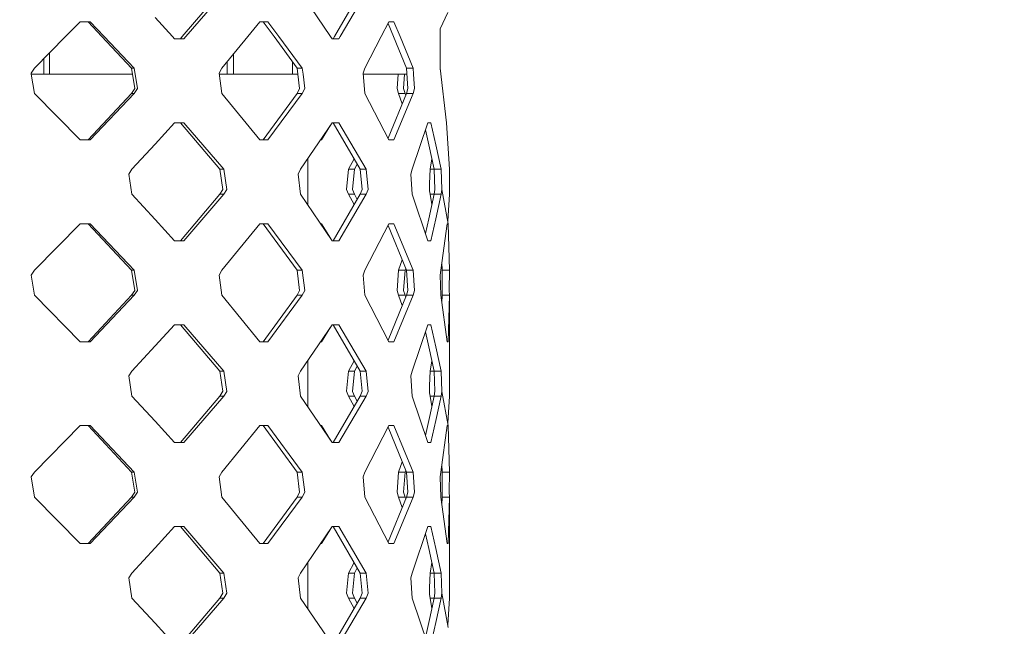
# Model space of a CAD drawing. Units: millimetres. Extents: x -1525 to 1837, y 168 to 3420.
# Drawn here: x 1169 to 1336, y 1765 to 1868 of the extents above; entities that cross this region are included whole.
import ezdxf

# ---------------------------------------------------------------- set-up
doc = ezdxf.new("R2010")
doc.units = ezdxf.units.MM
doc.layers.add('1', color=7, linetype='Continuous', true_color=0xffffff)
doc.styles.add('blockfont', font='simplex.shx')
doc.dimstyles.get("Standard").update_dxf_attribs({"dimtxt": 0.18, "dimasz": 0.18, "dimexe": 0.18, "dimexo": 0.0625, "dimgap": 0.09, "dimtad": 0, "dimtih": 1, "dimtoh": 1, "dimdec": 4, "dimzin": 0, "dimdsep": 46, "dimtxsty": 'Standard', "dimcen": 0.09, "dimadec": 0, "dimazin": 0, "dimtfac": 1, "dimtdec": 4, "dimtofl": 0, "dimtmove": 0, "dimatfit": 3, "dimfxl": 1, "dimtolj": 1, "dimtzin": 0, "dimarcsym": 0})

# ---------------------------------------------------------------- blocks, each defined once
blk = doc.blocks.new('_U0')
at = {"layer": '1', "color": 18, "lineweight": 13}
for p, q in [((637.829353, 2521.031402), (1711.668474, 2521.031402)), ((1708.493474, 2521.031402), (1708.493474, 2009.790704)), ((1605.16014, 1908.203204), (1580.16014, 1908.203204)), ((1580.16014, 1908.203204), (1580.16014, 1814.453204)), ((1836.826807, 1908.203204), (1811.826807, 1908.203204)), ((1836.826807, 1814.453204), (1836.826807, 1908.203204)), ((1580.16014, 1814.453204), (1605.16014, 1814.453204)), ((1811.826807, 1814.453204), (1836.826807, 1814.453204)), ((1708.493474, 1301.625006), (1708.493474, 1812.865704)), ((414.337506, 1301.625006), (1711.668474, 1301.625006))]:
    blk.add_line(p, q, dxfattribs=at)
at = {"layer": '1', "color": 18, "lineweight": 70}
for points in [[(1708.493474, 2521.031402), (1721.890933, 2471.031451), (1695.096014, 2471.031353)], [(1708.493474, 1301.625006), (1695.096014, 1351.624957), (1721.890933, 1351.625055)]]:
    blk.add_solid(points, dxfattribs=at)
at = {"layer": '1', "color": 18, "linetype": 'Continuous', "lineweight": 13, "char_height": 50, "attachment_point": 7, "line_spacing_factor": 0.903614, "style": 'blockfont'}
for s, insert in [('\\W1.3321;48.0', (1604.68514, 1944.307371)), ('\\W1.1743;1219', (1604.68514, 1822.432371))]:
    blk.add_mtext(s, dxfattribs=dict(at, insert=insert))

msp = doc.modelspace()

# ---------------------------------------------------------------- linework, layer by layer
at = {"layer": '1', "color": 18, "linetype": 'Continuous', "lineweight": 13}
for p, q in [((1196.672738, 1864.977956), (1203.05258, 1872.472756)), ((1203.731596, 1872.472756), (1197.259963, 1864.977956)), ((1221.825659, 1864.977956), (1216.730654, 1872.472756)), ((1222.47082, 1864.977956), (1226.841271, 1872.472756)), ((1227.861464, 1872.472756), (1223.428309, 1864.977956)), ((1195.015728, 1864.977956), (1192.048848, 1868.214123)), ((1241.68402, 1869.05884), (1240.403235, 1866.307256)), ((1179.336607, 1867.485277), (1176.873744, 1864.978313)), ((1181.047976, 1867.485277), (1179.336607, 1867.485277)), ((1183.038056, 1864.978313), (1180.689871, 1867.485277)), ((1181.047976, 1867.485277), (1183.429778, 1864.978313)), ((1209.800065, 1867.485277), (1207.758009, 1864.978313)), ((1209.800065, 1867.485277), (1211.178839, 1867.485277)), ((1212.229073, 1864.978313), (1210.394442, 1867.485277)), ((1211.178839, 1867.485277), (1213.039696, 1864.978313)), ((1231.71097, 1867.485277), (1230.412543, 1864.978313)), ((1231.56676, 1867.20684), (1232.48297, 1864.978313)), ((1231.71097, 1867.485277), (1232.538998, 1867.485277)), ((1232.538998, 1867.485277), (1233.584464, 1864.978313)), ((1240.403235, 1866.377922), (1240.403235, 1859.348444)), ((1176.873744, 1864.978313), (1171.60517, 1859.615445)), ((1188.061535, 1859.615445), (1183.038056, 1864.978313)), ((1183.429778, 1864.978313), (1188.525259, 1859.615445)), ((1195.359528, 1864.603043), (1195.015728, 1864.977956)), ((1196.353495, 1864.603043), (1196.672738, 1864.977956)), ((1197.259963, 1864.977956), (1196.93619, 1864.603043)), ((1207.758009, 1864.978313), (1203.389466, 1859.615445)), ((1216.153681, 1859.615445), (1212.229073, 1864.978313)), ((1213.039696, 1864.978313), (1217.02081, 1859.615445)), ((1221.825659, 1864.977956), (1222.080767, 1864.603043)), ((1222.251952, 1864.603043), (1222.47082, 1864.977956)), ((1223.428309, 1864.977956), (1223.20658, 1864.603043)), ((1230.412543, 1864.978313), (1227.635205, 1859.615445)), ((1234.687865, 1859.615445), (1232.48297, 1864.978313)), ((1233.584464, 1864.978313), (1235.821068, 1859.615445)), ((1195.359528, 1864.603043), (1196.93619, 1864.603043)), ((1222.080767, 1864.603043), (1222.681344, 1864.603043)), ((1222.681344, 1864.603043), (1223.20658, 1864.603043)), ((1174.178183, 1858.623624), (1174.178183, 1862.234509)), ((1205.364764, 1862.040341), (1205.364764, 1858.623624)), ((1171.027243, 1858.794689), (1171.60517, 1859.615445)), ((1173.214257, 1861.253331), (1173.214257, 1858.623624)), ((1188.061535, 1859.615445), (1188.5975, 1856.19545)), ((1188.525259, 1859.615445), (1188.061535, 1859.615445)), ((1189.068139, 1856.193542), (1188.525259, 1859.615445)), ((1202.898562, 1858.794689), (1203.389466, 1859.615445)), ((1204.290926, 1860.722087), (1204.290926, 1858.623624)), ((1215.363801, 1860.694795), (1215.363801, 1858.623624)), ((1216.153681, 1859.615445), (1216.271648, 1858.623546)), ((1217.02081, 1859.615445), (1216.153681, 1859.615445)), ((1217.02081, 1859.615445), (1217.140233, 1858.623535)), ((1227.309048, 1858.794689), (1227.635205, 1859.615445)), ((1234.687865, 1859.615445), (1234.901249, 1856.19545)), ((1235.821068, 1859.615445), (1234.687865, 1859.615445)), ((1235.883679, 1858.623596), (1235.821068, 1859.615445)), ((1241.468012, 1850.385189), (1240.403235, 1859.615019)), ((1171.027243, 1858.794689), (1171.056121, 1858.623704)), ((1171.056121, 1858.623704), (1173.214257, 1858.623624)), ((1171.835005, 1858.623624), (1171.05613, 1858.623653)), ((1171.05613, 1858.623653), (1171.60517, 1855.372787)), ((1173.214257, 1858.623624), (1171.835005, 1858.623624)), ((1173.214257, 1858.623624), (1174.178183, 1858.623624)), ((1174.178183, 1858.623624), (1188.216969, 1858.623624)), ((1202.898562, 1858.794689), (1203.389466, 1855.372787)), ((1202.923103, 1858.623624), (1204.290926, 1858.623624)), ((1205.364764, 1858.623624), (1204.290926, 1858.623624)), ((1215.363801, 1858.623624), (1205.364764, 1858.623624)), ((1210.044576, 1858.623613), (1209.26553, 1858.623624)), ((1210.472882, 1858.623624), (1212.589324, 1858.623596)), ((1212.589324, 1858.623596), (1216.271648, 1858.623546)), ((1216.271639, 1858.623624), (1215.363801, 1858.623624)), ((1216.271651, 1858.623528), (1216.560423, 1856.19545)), ((1217.140235, 1858.623516), (1217.432797, 1856.193542)), ((1227.309048, 1858.794689), (1227.635205, 1855.372787)), ((1234.749748, 1858.623624), (1227.325353, 1858.623624)), ((1227.325365, 1858.623505), (1234.749755, 1858.623505)), ((1233.258636, 1858.623505), (1233.08903, 1856.19545)), ((1234.199584, 1856.193542), (1234.37126, 1858.623505)), ((1236.037076, 1856.193542), (1235.883681, 1858.62356)), ((1179.336607, 1847.502947), (1171.60517, 1855.372787)), ((1180.689871, 1847.502947), (1188.061535, 1855.372787)), ((1181.047976, 1847.502947), (1188.525259, 1855.372787)), ((1188.061535, 1855.372787), (1188.5975, 1856.19545)), ((1188.525259, 1855.372787), (1188.061535, 1855.372787)), ((1189.068139, 1856.193542), (1188.525259, 1855.372787)), ((1203.389466, 1855.372787), (1209.800065, 1847.502947)), ((1210.394442, 1847.502947), (1216.153681, 1855.372787)), ((1211.178839, 1847.502947), (1217.02081, 1855.372787)), ((1216.153681, 1855.372787), (1216.560423, 1856.19545)), ((1217.02081, 1855.372787), (1216.153681, 1855.372787)), ((1217.02081, 1855.372787), (1217.432797, 1856.193542)), ((1227.635205, 1855.372787), (1231.71097, 1847.502947)), ((1231.566765, 1847.781391), (1234.687865, 1855.372787)), ((1232.538998, 1847.502947), (1235.821068, 1855.372787)), ((1233.327925, 1855.372787), (1233.08903, 1856.19545)), ((1233.966853, 1853.619082), (1233.327925, 1855.372787)), ((1234.44134, 1855.372787), (1233.327925, 1855.372787)), ((1234.199584, 1856.193542), (1234.44134, 1855.372787)), ((1234.44134, 1855.372787), (1234.55804, 1855.057016)), ((1234.687865, 1855.372787), (1234.901249, 1856.19545)), ((1235.821068, 1855.372787), (1234.687865, 1855.372787)), ((1235.821068, 1855.372787), (1236.037076, 1856.193542)), ((1192.048848, 1846.774101), (1195.359528, 1850.385189)), ((1195.359528, 1850.385189), (1196.93619, 1850.385189)), ((1203.05258, 1842.515469), (1196.353495, 1850.385189)), ((1196.93619, 1850.385189), (1203.731596, 1842.515469)), ((1222.080767, 1850.385189), (1216.730654, 1842.515469)), ((1221.795903, 1849.96617), (1220.288336, 1847.502947)), ((1222.080767, 1850.385189), (1222.681344, 1850.385189)), ((1226.841271, 1842.515469), (1222.251952, 1850.385189)), ((1222.681344, 1850.385189), (1223.20658, 1850.385189)), ((1223.20658, 1850.385189), (1227.861464, 1842.515469)), ((1235.667527, 1842.515469), (1238.305867, 1850.385189)), ((1238.305867, 1850.385189), (1238.802969, 1850.385189)), ((1238.802969, 1850.385189), (1239.645541, 1846.65525)), ((1241.468012, 1850.385189), (1241.958678, 1842.515469)), ((1238.458455, 1846.65525), (1237.898444, 1849.169915)), ((1181.047976, 1847.502947), (1179.336607, 1847.502947)), ((1192.048848, 1846.774101), (1188.144505, 1842.515469)), ((1209.800065, 1847.502947), (1211.178839, 1847.502947)), ((1220.288336, 1847.502947), (1220.121317, 1847.502947)), ((1231.71097, 1847.502947), (1232.538998, 1847.502947)), ((1239.380658, 1842.515469), (1238.458455, 1846.65525)), ((1239.645541, 1846.65525), (1240.580857, 1842.515469)), ((1217.932045, 1836.505603), (1217.932045, 1844.282649)), ((1224.869311, 1842.515469), (1225.818496, 1844.269314)), ((1225.861371, 1842.515469), (1226.336518, 1843.381014)), ((1238.686621, 1842.515469), (1238.989932, 1844.269442)), ((1188.144505, 1842.515469), (1187.599242, 1841.694593)), ((1187.599242, 1841.694593), (1188.144505, 1838.27281)), ((1203.05258, 1842.515469), (1203.533709, 1839.095473)), ((1203.731596, 1842.515469), (1203.05258, 1842.515469)), ((1203.731596, 1842.515469), (1204.218686, 1839.093566)), ((1216.313899, 1841.694593), (1216.730654, 1842.515469)), ((1216.313899, 1841.694593), (1216.730654, 1838.27281)), ((1224.869311, 1842.515469), (1224.530041, 1839.095473)), ((1225.861371, 1842.515469), (1224.869311, 1842.515469)), ((1225.861371, 1842.515469), (1225.517809, 1839.093566)), ((1226.841271, 1842.515469), (1227.157652, 1839.095473)), ((1227.861464, 1842.515469), (1226.841271, 1842.515469)), ((1228.181899, 1839.093566), (1227.861464, 1842.515469)), ((1235.445082, 1841.694593), (1235.667527, 1842.515469)), ((1235.445082, 1841.694593), (1235.667527, 1838.27281)), ((1238.686621, 1842.515469), (1238.595068, 1840.082884)), ((1239.380658, 1842.515469), (1238.686621, 1842.515469)), ((1239.380658, 1842.515469), (1239.482224, 1839.095473)), ((1240.580857, 1842.515469), (1239.380658, 1842.515469)), ((1240.684092, 1839.093566), (1240.580857, 1842.515469)), ((1241.96583, 1841.694593), (1241.958678, 1842.515469)), ((1241.96583, 1841.694593), (1241.958678, 1838.27281)), ((1238.595068, 1840.082884), (1238.557637, 1839.095473)), ((1192.048848, 1834.014177), (1188.144505, 1838.27281)), ((1196.353495, 1830.40297), (1203.05258, 1838.27281)), ((1203.731596, 1838.27281), (1196.93619, 1830.40297)), ((1203.05258, 1838.27281), (1203.533709, 1839.095473)), ((1203.731596, 1838.27281), (1203.05258, 1838.27281)), ((1204.218686, 1839.093566), (1203.731596, 1838.27281)), ((1216.730654, 1838.27281), (1222.080767, 1830.40297)), ((1222.251952, 1830.40297), (1226.841271, 1838.27281)), ((1223.20658, 1830.40297), (1227.861464, 1838.27281)), ((1224.869311, 1838.27281), (1224.530041, 1839.095473)), ((1225.818496, 1836.518938), (1224.869311, 1838.27281)), ((1225.861371, 1838.27281), (1224.869311, 1838.27281)), ((1225.517809, 1839.093566), (1225.861371, 1838.27281)), ((1226.336518, 1837.407252), (1225.861371, 1838.27281)), ((1226.841271, 1838.27281), (1227.157652, 1839.095473)), ((1227.861464, 1838.27281), (1226.841271, 1838.27281)), ((1228.181899, 1839.093566), (1227.861464, 1838.27281)), ((1238.305867, 1830.40297), (1235.667527, 1838.27281)), ((1238.458455, 1834.13291), (1239.380658, 1838.27281)), ((1238.557637, 1839.095473), (1238.595068, 1838.857889)), ((1238.686621, 1838.27281), (1238.595068, 1838.857889)), ((1238.989934, 1836.518797), (1238.686621, 1838.27281)), ((1239.380658, 1838.27281), (1238.686621, 1838.27281)), ((1239.380658, 1838.27281), (1239.482224, 1839.095473)), ((1240.580857, 1838.27281), (1239.380658, 1838.27281)), ((1239.645541, 1834.13291), (1240.580857, 1838.27281)), ((1240.684092, 1839.093566), (1240.580857, 1838.27281)), ((1240.684092, 1839.093566), (1241.748393, 1833.285213)), ((1241.673273, 1833.695172), (1241.958678, 1838.27281)), ((1179.336607, 1833.285213), (1171.60517, 1825.415373)), ((1181.047976, 1833.285213), (1179.336607, 1833.285213)), ((1188.061535, 1825.415373), (1180.689871, 1833.285213)), ((1188.525259, 1825.415373), (1181.047976, 1833.285213)), ((1195.359528, 1830.40297), (1192.048848, 1834.014177)), ((1209.800065, 1833.285213), (1203.389466, 1825.415373)), ((1211.178839, 1833.285213), (1209.800065, 1833.285213)), ((1216.153681, 1825.415373), (1210.394442, 1833.285213)), ((1211.178839, 1833.285213), (1217.02081, 1825.415373)), ((1220.288336, 1833.285213), (1220.121347, 1833.285213)), ((1221.796588, 1830.820989), (1220.288336, 1833.285213)), ((1231.71097, 1833.285213), (1227.635205, 1825.415373)), ((1234.687865, 1825.415373), (1231.566765, 1833.006768)), ((1232.538998, 1833.285213), (1231.71097, 1833.285213)), ((1235.821068, 1825.415373), (1232.538998, 1833.285213)), ((1237.898446, 1831.618256), (1238.458455, 1834.13291)), ((1238.802969, 1830.40297), (1239.645541, 1834.13291)), ((1241.602242, 1833.285213), (1240.50647, 1825.415373)), ((1241.602242, 1833.285213), (1241.748393, 1833.285213)), ((1241.951287, 1825.415373), (1241.748393, 1833.285213)), ((1195.359528, 1830.40297), (1196.93619, 1830.40297)), ((1222.080767, 1830.40297), (1222.681344, 1830.40297)), ((1222.681344, 1830.40297), (1223.20658, 1830.40297)), ((1238.802969, 1830.40297), (1238.305867, 1830.40297)), ((1233.327925, 1825.415373), (1233.966853, 1827.169077)), ((1240.731537, 1825.415373), (1240.696794, 1826.782278)), ((1171.60517, 1825.415373), (1171.027243, 1824.594617)), ((1171.027243, 1824.594617), (1171.60517, 1821.172833)), ((1188.061535, 1825.415373), (1188.5975, 1821.995378)), ((1188.525259, 1825.415373), (1188.061535, 1825.415373)), ((1188.525259, 1825.415373), (1189.068139, 1821.993589)), ((1202.898562, 1824.594617), (1203.389466, 1825.415373)), ((1202.898562, 1824.594617), (1203.389466, 1821.172833)), ((1216.153681, 1825.415373), (1216.560423, 1821.995378)), ((1217.02081, 1825.415373), (1216.153681, 1825.415373)), ((1217.02081, 1825.415373), (1217.432797, 1821.993589)), ((1227.635205, 1825.415373), (1227.309048, 1824.594617)), ((1227.635205, 1821.172833), (1227.309048, 1824.594617)), ((1233.327925, 1825.415373), (1233.08903, 1821.995378)), ((1234.44134, 1825.415373), (1233.327925, 1825.415373)), ((1234.44134, 1825.415373), (1234.199584, 1821.993589)), ((1234.55804, 1825.731144), (1234.44134, 1825.415373)), ((1234.687865, 1825.415373), (1234.901249, 1821.995378)), ((1235.821068, 1825.415373), (1234.687865, 1825.415373)), ((1236.037076, 1821.993589), (1235.821068, 1825.415373)), ((1240.396798, 1824.594617), (1240.50647, 1825.415373)), ((1240.396798, 1824.594617), (1240.50647, 1821.172833)), ((1240.731537, 1825.415373), (1240.717471, 1821.995378)), ((1241.951287, 1825.415373), (1240.731537, 1825.415373)), ((1241.93722, 1821.993589), (1241.951287, 1825.415373)), ((1188.061535, 1821.172833), (1188.5975, 1821.995378)), ((1189.068139, 1821.993589), (1188.525259, 1821.172833)), ((1216.153681, 1821.172833), (1216.560423, 1821.995378)), ((1217.432797, 1821.993589), (1217.02081, 1821.172833)), ((1233.327925, 1821.172833), (1233.08903, 1821.995378)), ((1234.199584, 1821.993589), (1234.44134, 1821.172833)), ((1234.687865, 1821.172833), (1234.901249, 1821.995378)), ((1235.821068, 1821.172833), (1236.037076, 1821.993589)), ((1240.731537, 1821.172833), (1240.717471, 1821.995378)), ((1241.93722, 1821.993589), (1241.951287, 1821.172833)), ((1171.60517, 1821.172833), (1179.336607, 1813.302994)), ((1180.689871, 1813.302994), (1188.061535, 1821.172833)), ((1181.047976, 1813.302994), (1188.525259, 1821.172833)), ((1188.525259, 1821.172833), (1188.061535, 1821.172833)), ((1203.389466, 1821.172833), (1209.800065, 1813.302994)), ((1210.394442, 1813.302994), (1216.153681, 1821.172833)), ((1211.178839, 1813.302994), (1217.02081, 1821.172833)), ((1217.02081, 1821.172833), (1216.153681, 1821.172833)), ((1231.71097, 1813.302994), (1227.635205, 1821.172833)), ((1231.566765, 1813.581438), (1234.687865, 1821.172833)), ((1232.538998, 1813.302994), (1235.821068, 1821.172833)), ((1233.966853, 1819.419129), (1233.327925, 1821.172833)), ((1234.44134, 1821.172833), (1233.327925, 1821.172833)), ((1234.44134, 1821.172833), (1234.55804, 1820.857063)), ((1235.821068, 1821.172833), (1234.687865, 1821.172833)), ((1240.50647, 1821.172833), (1241.602242, 1813.302994)), ((1240.696794, 1819.805928), (1240.731537, 1821.172833)), ((1241.951287, 1821.172833), (1240.731537, 1821.172833)), ((1241.748393, 1813.302994), (1241.951287, 1821.172833)), ((1241.958678, 1808.315396), (1241.951287, 1821.172833)), ((1195.359528, 1816.185236), (1192.048848, 1812.574148)), ((1195.359528, 1816.185236), (1196.93619, 1816.185236)), ((1203.05258, 1808.315396), (1196.353495, 1816.185236)), ((1196.93619, 1816.185236), (1203.731596, 1808.315396)), ((1216.730654, 1808.315396), (1222.080767, 1816.185236)), ((1221.795865, 1815.766154), (1220.288336, 1813.302994)), ((1222.681344, 1816.185236), (1222.080767, 1816.185236)), ((1226.841271, 1808.315396), (1222.251952, 1816.185236)), ((1222.681344, 1816.185236), (1223.20658, 1816.185236)), ((1223.20658, 1816.185236), (1227.861464, 1808.315396)), ((1235.667527, 1808.315396), (1238.305867, 1816.185236)), ((1238.458455, 1812.455297), (1237.898446, 1814.969951)), ((1238.305867, 1816.185236), (1238.802969, 1816.185236)), ((1238.802969, 1816.185236), (1239.645541, 1812.455297)), ((1179.336607, 1813.302994), (1181.047976, 1813.302994)), ((1209.800065, 1813.302994), (1211.178839, 1813.302994)), ((1220.288336, 1813.302994), (1220.121347, 1813.302994)), ((1231.71097, 1813.302994), (1232.538998, 1813.302994)), ((1241.602242, 1813.302994), (1241.748393, 1813.302994)), ((1192.048848, 1812.574148), (1188.144505, 1808.315396)), ((1239.380658, 1808.315396), (1238.458455, 1812.455297)), ((1239.645541, 1812.455297), (1240.580857, 1808.315396)), ((1217.932045, 1802.305558), (1217.932045, 1810.082603)), ((1224.869311, 1808.315396), (1225.818496, 1810.069268)), ((1238.686621, 1808.315396), (1238.989934, 1810.069409)), ((1188.144505, 1808.315396), (1187.599242, 1807.49464)), ((1203.05258, 1808.315396), (1203.533709, 1804.895401)), ((1203.731596, 1808.315396), (1203.05258, 1808.315396)), ((1203.731596, 1808.315396), (1204.218686, 1804.893613)), ((1216.313899, 1807.49464), (1216.730654, 1808.315396)), ((1224.869311, 1808.315396), (1224.530041, 1804.895401)), ((1225.861371, 1808.315396), (1224.869311, 1808.315396)), ((1225.861371, 1808.315396), (1225.517809, 1804.893613)), ((1225.861371, 1808.315396), (1226.336518, 1809.180954)), ((1226.841271, 1808.315396), (1227.157652, 1804.895401)), ((1227.861464, 1808.315396), (1226.841271, 1808.315396)), ((1228.181899, 1804.893613), (1227.861464, 1808.315396)), ((1235.445082, 1807.49464), (1235.667527, 1808.315396)), ((1238.686621, 1808.315396), (1238.595068, 1805.882812)), ((1239.380658, 1808.315396), (1238.686621, 1808.315396)), ((1239.380658, 1808.315396), (1239.482224, 1804.895401)), ((1240.580857, 1808.315396), (1239.380658, 1808.315396)), ((1240.684092, 1804.893613), (1240.580857, 1808.315396)), ((1241.96583, 1807.49464), (1241.958678, 1808.315396)), ((1187.599242, 1807.49464), (1188.144505, 1804.072738)), ((1216.313899, 1807.49464), (1216.730654, 1804.072738)), ((1235.445082, 1807.49464), (1235.667527, 1804.072738)), ((1241.96583, 1807.49464), (1241.958678, 1804.072738)), ((1203.05258, 1804.072738), (1203.533709, 1804.895401)), ((1204.218686, 1804.893613), (1203.731596, 1804.072738)), ((1224.869311, 1804.072738), (1224.530041, 1804.895401)), ((1225.517809, 1804.893613), (1225.861371, 1804.072738)), ((1226.841271, 1804.072738), (1227.157652, 1804.895401)), ((1228.181899, 1804.893613), (1227.861464, 1804.072738)), ((1238.595068, 1805.882812), (1238.557637, 1804.895401)), ((1238.557637, 1804.895401), (1238.595068, 1804.657936)), ((1238.686621, 1804.072738), (1238.595068, 1804.657936)), ((1239.380658, 1804.072738), (1239.482224, 1804.895401)), ((1240.684092, 1804.893613), (1240.580857, 1804.072738)), ((1240.684092, 1804.893613), (1241.748393, 1799.085259)), ((1192.048848, 1799.814105), (1188.144505, 1804.072738)), ((1196.353495, 1796.203017), (1203.05258, 1804.072738)), ((1203.731596, 1804.072738), (1196.93619, 1796.203017)), ((1203.731596, 1804.072738), (1203.05258, 1804.072738)), ((1216.730654, 1804.072738), (1222.080767, 1796.203017)), ((1222.251952, 1796.203017), (1226.841271, 1804.072738)), ((1223.20658, 1796.203017), (1227.861464, 1804.072738)), ((1225.818496, 1802.318892), (1224.869311, 1804.072738)), ((1225.861371, 1804.072738), (1224.869311, 1804.072738)), ((1226.336518, 1803.207193), (1225.861371, 1804.072738)), ((1227.861464, 1804.072738), (1226.841271, 1804.072738)), ((1238.305867, 1796.203017), (1235.667527, 1804.072738)), ((1238.458455, 1799.932957), (1239.380658, 1804.072738)), ((1238.989932, 1802.318765), (1238.686621, 1804.072738)), ((1239.380658, 1804.072738), (1238.686621, 1804.072738)), ((1240.580857, 1804.072738), (1239.380658, 1804.072738)), ((1239.645541, 1799.932957), (1240.580857, 1804.072738)), ((1241.673275, 1799.495206), (1241.958678, 1804.072738)), ((1195.359528, 1796.203017), (1192.048848, 1799.814105)), ((1237.898444, 1797.418292), (1238.458455, 1799.932957)), ((1238.802969, 1796.203017), (1239.645541, 1799.932957)), ((1171.60517, 1791.21542), (1179.336607, 1799.085259)), ((1179.336607, 1799.085259), (1181.047976, 1799.085259)), ((1188.061535, 1791.21542), (1180.689871, 1799.085259)), ((1181.047976, 1799.085259), (1188.525259, 1791.21542)), ((1209.800065, 1799.085259), (1203.389466, 1791.21542)), ((1211.178839, 1799.085259), (1209.800065, 1799.085259)), ((1216.153681, 1791.21542), (1210.394442, 1799.085259)), ((1211.178839, 1799.085259), (1217.02081, 1791.21542)), ((1220.288336, 1799.085259), (1220.121317, 1799.085259)), ((1221.795903, 1796.622036), (1220.288336, 1799.085259)), ((1231.71097, 1799.085259), (1227.635205, 1791.21542)), ((1234.687865, 1791.21542), (1231.566765, 1798.806815)), ((1232.538998, 1799.085259), (1231.71097, 1799.085259)), ((1235.821068, 1791.21542), (1232.538998, 1799.085259)), ((1241.602242, 1799.085259), (1240.50647, 1791.21542)), ((1241.602242, 1799.085259), (1241.748393, 1799.085259)), ((1241.951287, 1791.21542), (1241.748393, 1799.085259)), ((1195.359528, 1796.203017), (1196.93619, 1796.203017)), ((1222.080767, 1796.203017), (1222.681344, 1796.203017)), ((1222.681344, 1796.203017), (1223.20658, 1796.203017)), ((1238.802969, 1796.203017), (1238.305867, 1796.203017)), ((1233.327925, 1791.21542), (1233.966853, 1792.969124)), ((1171.027243, 1790.394664), (1171.60517, 1791.21542)), ((1188.061535, 1791.21542), (1188.5975, 1787.795424)), ((1188.525259, 1791.21542), (1188.061535, 1791.21542)), ((1188.525259, 1791.21542), (1189.068139, 1787.793517)), ((1202.898562, 1790.394664), (1203.389466, 1791.21542)), ((1216.153681, 1791.21542), (1216.560423, 1787.795424)), ((1217.02081, 1791.21542), (1216.153681, 1791.21542)), ((1217.02081, 1791.21542), (1217.432797, 1787.793517)), ((1227.635205, 1791.21542), (1227.309048, 1790.394664)), ((1233.327925, 1791.21542), (1233.08903, 1787.795424)), ((1234.44134, 1791.21542), (1233.327925, 1791.21542)), ((1234.44134, 1791.21542), (1234.199584, 1787.793517)), ((1234.55804, 1791.531191), (1234.44134, 1791.21542)), ((1234.687865, 1791.21542), (1234.901249, 1787.795424)), ((1235.821068, 1791.21542), (1234.687865, 1791.21542)), ((1236.037076, 1787.793517), (1235.821068, 1791.21542)), ((1240.396798, 1790.394664), (1240.50647, 1791.21542)), ((1240.731537, 1791.21542), (1240.696794, 1792.582325)), ((1240.731537, 1791.21542), (1240.717471, 1787.795424)), ((1241.951287, 1791.21542), (1240.731537, 1791.21542)), ((1241.93722, 1787.793517), (1241.951287, 1791.21542)), ((1171.027243, 1790.394664), (1171.60517, 1786.972761)), ((1202.898562, 1790.394664), (1203.389466, 1786.972761)), ((1227.635205, 1786.972761), (1227.309048, 1790.394664)), ((1240.396798, 1790.394664), (1240.50647, 1786.972761)), ((1179.336607, 1779.103041), (1171.60517, 1786.972761)), ((1180.689871, 1779.103041), (1188.061535, 1786.972761)), ((1181.047976, 1779.103041), (1188.525259, 1786.972761)), ((1188.061535, 1786.972761), (1188.5975, 1787.795424)), ((1188.525259, 1786.972761), (1188.061535, 1786.972761)), ((1189.068139, 1787.793517), (1188.525259, 1786.972761)), ((1203.389466, 1786.972761), (1209.800065, 1779.103041)), ((1210.394442, 1779.103041), (1216.153681, 1786.972761)), ((1211.178839, 1779.103041), (1217.02081, 1786.972761)), ((1216.153681, 1786.972761), (1216.560423, 1787.795424)), ((1217.02081, 1786.972761), (1216.153681, 1786.972761)), ((1217.432797, 1787.793517), (1217.02081, 1786.972761)), ((1231.71097, 1779.103041), (1227.635205, 1786.972761)), ((1231.566765, 1779.381481), (1234.687865, 1786.972761)), ((1232.538998, 1779.103041), (1235.821068, 1786.972761)), ((1233.327925, 1786.972761), (1233.08903, 1787.795424)), ((1233.966853, 1785.219084), (1233.327925, 1786.972761)), ((1234.44134, 1786.972761), (1233.327925, 1786.972761)), ((1234.199584, 1787.793517), (1234.44134, 1786.972761)), ((1234.44134, 1786.972761), (1234.55804, 1786.656995)), ((1234.687865, 1786.972761), (1234.901249, 1787.795424)), ((1235.821068, 1786.972761), (1234.687865, 1786.972761)), ((1235.821068, 1786.972761), (1236.037076, 1787.793517)), ((1240.50647, 1786.972761), (1241.602242, 1779.103041)), ((1240.696794, 1785.605877), (1240.731537, 1786.972761)), ((1240.731537, 1786.972761), (1240.717471, 1787.795424)), ((1241.951287, 1786.972761), (1240.731537, 1786.972761)), ((1241.748393, 1779.103041), (1241.951287, 1786.972761)), ((1241.93722, 1787.793517), (1241.951287, 1786.972761)), ((1241.951287, 1786.972761), (1241.958678, 1774.115443)), ((1195.359528, 1781.985283), (1192.048848, 1778.374076)), ((1195.359528, 1781.985283), (1196.93619, 1781.985283)), ((1203.05258, 1774.115443), (1196.353495, 1781.985283)), ((1196.93619, 1781.985283), (1203.731596, 1774.115443)), ((1216.730654, 1774.115443), (1222.080767, 1781.985283)), ((1221.796588, 1781.567264), (1220.288336, 1779.103041)), ((1222.681344, 1781.985283), (1222.080767, 1781.985283)), ((1226.841271, 1774.115443), (1222.251952, 1781.985283)), ((1222.681344, 1781.985283), (1223.20658, 1781.985283)), ((1223.20658, 1781.985283), (1227.861464, 1774.115443)), ((1235.667527, 1774.115443), (1238.305867, 1781.985283)), ((1238.305867, 1781.985283), (1238.802969, 1781.985283)), ((1238.802969, 1781.985283), (1239.645541, 1778.255224)), ((1238.458455, 1778.255224), (1237.898441, 1780.769982)), ((1181.047976, 1779.103041), (1179.336607, 1779.103041)), ((1192.048848, 1778.374076), (1188.144505, 1774.115443)), ((1209.800065, 1779.103041), (1211.178839, 1779.103041)), ((1220.288336, 1779.103041), (1220.121347, 1779.103041)), ((1231.71097, 1779.103041), (1232.538998, 1779.103041)), ((1239.380658, 1774.115443), (1238.458455, 1778.255224)), ((1239.645541, 1778.255224), (1240.580857, 1774.115443)), ((1241.602242, 1779.103041), (1241.748393, 1779.103041)), ((1217.932045, 1768.105578), (1217.932045, 1775.88265)), ((1224.869311, 1774.115443), (1225.818496, 1775.869315)), ((1225.861371, 1774.115443), (1226.336518, 1774.981001)), ((1238.686621, 1774.115443), (1238.989929, 1775.869428)), ((1187.599242, 1773.294687), (1188.144505, 1774.115443)), ((1187.599242, 1773.294687), (1188.144505, 1769.872785)), ((1203.05258, 1774.115443), (1203.533709, 1770.695448)), ((1203.731596, 1774.115443), (1203.05258, 1774.115443)), ((1203.731596, 1774.115443), (1204.218686, 1770.693541)), ((1216.313899, 1773.294687), (1216.730654, 1774.115443)), ((1216.313899, 1773.294687), (1216.730654, 1769.872785)), ((1224.869311, 1774.115443), (1224.530041, 1770.695448)), ((1225.861371, 1774.115443), (1224.869311, 1774.115443)), ((1225.861371, 1774.115443), (1225.517809, 1770.693541)), ((1226.841271, 1774.115443), (1227.157652, 1770.695448)), ((1227.861464, 1774.115443), (1226.841271, 1774.115443)), ((1228.181899, 1770.693541), (1227.861464, 1774.115443)), ((1235.445082, 1773.294687), (1235.667527, 1774.115443)), ((1235.445082, 1773.294687), (1235.667527, 1769.872785)), ((1238.686621, 1774.115443), (1238.595068, 1771.682858)), ((1239.380658, 1774.115443), (1238.686621, 1774.115443)), ((1239.380658, 1774.115443), (1239.482224, 1770.695448)), ((1240.580857, 1774.115443), (1239.380658, 1774.115443)), ((1240.684092, 1770.693541), (1240.580857, 1774.115443)), ((1241.96583, 1773.294687), (1241.958678, 1774.115443)), ((1241.96583, 1773.294687), (1241.958678, 1769.872785)), ((1238.595068, 1771.682858), (1238.557637, 1770.695448)), ((1192.048848, 1765.614152), (1188.144505, 1769.872785)), ((1196.353495, 1762.002945), (1203.05258, 1769.872785)), ((1203.731596, 1769.872785), (1196.93619, 1762.002945)), ((1203.05258, 1769.872785), (1203.533709, 1770.695448)), ((1203.731596, 1769.872785), (1203.05258, 1769.872785)), ((1204.218686, 1770.693541), (1203.731596, 1769.872785)), ((1222.080767, 1762.002945), (1216.730654, 1769.872785)), ((1222.251952, 1762.002945), (1226.841271, 1769.872785)), ((1223.20658, 1762.002945), (1227.861464, 1769.872785)), ((1224.869311, 1769.872785), (1224.530041, 1770.695448)), ((1225.818496, 1768.118913), (1224.869311, 1769.872785)), ((1225.861371, 1769.872785), (1224.869311, 1769.872785)), ((1225.517809, 1770.693541), (1225.861371, 1769.872785)), ((1226.336518, 1769.007227), (1225.861371, 1769.872785)), ((1226.841271, 1769.872785), (1227.157652, 1770.695448)), ((1227.861464, 1769.872785), (1226.841271, 1769.872785)), ((1228.181899, 1770.693541), (1227.861464, 1769.872785)), ((1238.305867, 1762.002945), (1235.667527, 1769.872785)), ((1238.458455, 1765.732884), (1239.380658, 1769.872785)), ((1238.557637, 1770.695448), (1238.595068, 1770.457983)), ((1238.686621, 1769.872785), (1238.595068, 1770.457983)), ((1238.989934, 1768.118771), (1238.686621, 1769.872785)), ((1239.380658, 1769.872785), (1238.686621, 1769.872785)), ((1239.380658, 1769.872785), (1239.482224, 1770.695448)), ((1240.580857, 1769.872785), (1239.380658, 1769.872785)), ((1239.645541, 1765.732884), (1240.580857, 1769.872785)), ((1240.684092, 1770.693541), (1240.580857, 1769.872785)), ((1240.684092, 1770.693541), (1241.748393, 1764.885187)), ((1241.673273, 1765.295147), (1241.958678, 1769.872785)), ((1195.359528, 1762.002945), (1192.048848, 1765.614152)), ((1237.898446, 1763.21823), (1238.458455, 1765.732884)), ((1238.802969, 1762.002945), (1239.645541, 1765.732884))]:
    msp.add_line(p, q, dxfattribs=at)

# ---------------------------------------------------------------- dimensions: what is measured, and where the dimension line sits
dim = msp.add_linear_dim(base=(1708.493474, 1301.625006), p1=(0, 2521.031402), p2=(380.936503, 1301.625006), angle=90, text='<>\\P[\\C18;\\H50.00;\\Fsimplex.shx;1219\\Fsimplex.shx;\\H50.00;\\C18; ]', dimstyle='Standard', override={"dimtxt": 50, "dimasz": 50, "dimexe": 3.175, "dimexo": 1.5875, "dimgap": 1.5875, "dimtih": 1, "dimtoh": 1, "dimdec": 1, "dimlfac": 0.03937, "dimdsep": 46, "dimlunit": 2, "dimtxsty": 'blockfont', "dimsah": 1, "dimse1": 0, "dimse2": 0, "dimsd1": 0, "dimsd2": 0, "dimclrd": 18, "dimclre": 18, "dimclrt": 18, "dimtol": 0, "dimtm": -0.1, "dimtfac": 1, "dimtdec": 2, "dimtofl": 1, "dimtmove": 0, "dimlwd": 13, "dimlwe": 13}, dxfattribs=at)
dim.commit()
dim.dimension.update_dxf_attribs({"geometry": '_U0', "text_midpoint": (1708.493474, 1922.265704), "dimtype": 160})

doc.saveas('drawing.dxf')
